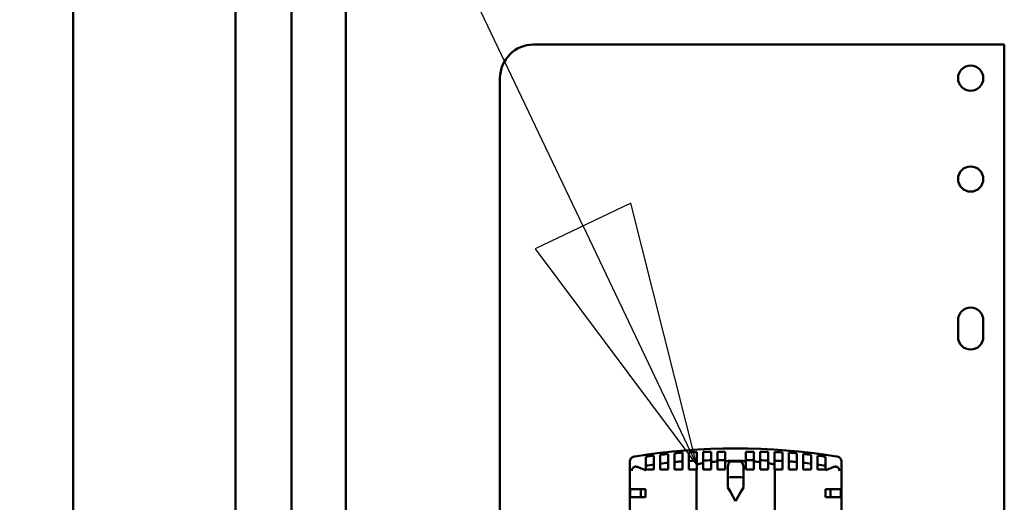
# Model space of a CAD drawing. Units: inches. Extents: x 3 to 337, y 7 to 213.
# Drawn here: x 203 to 210, y 152 to 156 of the extents above; entities that cross this region are included whole.
import ezdxf

# ---------------------------------------------------------------- set-up
doc = ezdxf.new("R2010")
doc.units = ezdxf.units.IN
doc.header["$LTSCALE"] = 20
doc.header["$MEASUREMENT"] = 0
doc.layers.add('Symbol (ANSI)', color=7, linetype='Continuous', lineweight=25)
doc.layers.add('Visible (ANSI)', color=7, linetype='Continuous', lineweight=50)

# ---------------------------------------------------------------- blocks, each defined once
blk = doc.blocks.new('Leader Text7')
at = {"layer": 'Symbol (ANSI)'}
for p, q in [((10.34884, 7.69979), (9.91494, 8.6124)), ((10.36662, 7.70825), (10.33107, 7.69134)), ((10.39111, 7.6109), (10.36662, 7.70825)), ((10.34884, 7.69979), (10.39111, 7.6109)), ((10.33107, 7.69134), (10.39111, 7.6109))]:
    blk.add_line(p, q, dxfattribs=at)
at = {"layer": 'Symbol (ANSI)', "flags": 128}
blk.add_lwpolyline([(10.33107, 7.69134), (10.39111, 7.6109), (10.36662, 7.70825), (10.33107, 7.69134)], dxfattribs=at)
at = {"layer": 'Symbol (ANSI)'}
blk.add_solid([(10.33107, 7.69134), (10.39111, 7.6109), (10.36662, 7.70825), (10.33107, 7.69134)], dxfattribs=at)

msp = doc.modelspace()

# ---------------------------------------------------------------- linework, layer by layer
at = {"layer": 'Visible (ANSI)'}
for p, q in [((203.1844, 186.1863), (203.1844, 106.7713)), ((204.3929, 106.7498), (204.3929, 186.2078)), ((204.8094, 185.9788), (204.8094, 106.9268)), ((205.2121, 118.1843), (205.2121, 183.4391)), ((210.1093, 155.3452), (206.6093, 155.3452)), ((210.1093, 147.0452), (210.1093, 155.3452)), ((206.3593, 155.0952), (206.3593, 147.2952)), ((209.7655, 153.1707), (209.7655, 153.2952)), ((209.953, 153.2952), (209.953, 153.1707)), ((207.5033, 152.2878), (207.5033, 152.2268)), ((207.9757, 152.2618), (207.9757, 152.3173)), ((208.0348, 152.317), (208.0348, 152.263)), ((208.1883, 152.263), (208.1883, 152.317)), ((208.2474, 152.3173), (208.2474, 152.2618)), ((208.46, 152.3127), (208.46, 152.2515)), ((208.5072, 152.248), (208.5072, 152.3106)), ((208.5663, 152.3053), (208.5663, 152.2431)), ((208.6135, 152.2386), (208.6135, 152.3004)), ((208.6726, 152.2937), (208.6726, 152.2323)), ((207.3241, 151.825), (207.3241, 152.2422)), ((207.3635, 152.2821), (207.3635, 152.2816)), ((207.4442, 152.2193), (207.4442, 152.2797)), ((207.4442, 152.1842), (207.4442, 152.2193)), ((207.5033, 152.2268), (207.5033, 152.1879)), ((207.5505, 152.1933), (207.5505, 152.2323)), ((207.6568, 152.204), (207.6568, 152.2431)), ((207.7631, 152.2124), (207.7631, 152.2515)), ((207.8222, 152.1842), (207.8222, 152.2181)), ((207.8694, 152.2328), (207.8694, 152.1842)), ((207.9285, 152.1842), (207.9285, 152.2408)), ((207.9757, 152.2448), (207.9757, 152.1842)), ((208.0348, 152.263), (208.0348, 152.2479)), ((208.0348, 152.1842), (208.0348, 152.2479)), ((208.1509, 152.2449), (208.0722, 152.2449)), ((208.1883, 152.2479), (208.1883, 152.263)), ((208.1883, 152.2479), (208.1883, 152.1842)), ((208.2474, 152.1842), (208.2474, 152.2448)), ((208.2946, 152.2408), (208.2946, 152.1842)), ((208.3537, 152.1842), (208.3537, 152.2328)), ((208.4009, 152.2181), (208.4009, 152.1842)), ((208.46, 152.2515), (208.46, 152.2124)), ((208.5072, 152.2089), (208.5072, 152.248)), ((208.5663, 152.2431), (208.5663, 152.204)), ((208.6135, 152.1995), (208.6135, 152.2386)), ((208.6726, 152.2323), (208.6726, 152.1933)), ((208.7789, 152.2193), (208.7789, 152.1842)), ((208.8596, 152.2821), (208.8596, 152.2816)), ((208.8989, 152.2422), (208.8989, 151.825)), ((207.4324, 152.1832), (207.4324, 152.1832)), ((207.5033, 152.1842), (207.4442, 152.1842)), ((207.4442, 152.1804), (207.4442, 152.1842)), ((207.5033, 152.1879), (207.5033, 152.1842)), ((207.5505, 152.1842), (207.5505, 152.1933)), ((207.6096, 152.1842), (207.5505, 152.1842)), ((207.6096, 152.1995), (207.6096, 152.1842)), ((207.6568, 152.1842), (207.6568, 152.204)), ((207.7159, 152.1842), (207.6568, 152.1842)), ((207.7159, 152.2089), (207.7159, 152.1842)), ((207.7631, 152.1842), (207.7631, 152.2124)), ((207.8213, 152.1842), (207.7631, 152.1842)), ((207.8213, 152.1842), (207.8222, 152.1842)), ((207.8213, 152.1842), (207.8213, 151.8073)), ((207.8694, 152.1842), (207.9285, 152.1842)), ((207.9757, 152.1842), (208.0348, 152.1842)), ((208.0525, 152.1829), (208.0525, 152.1241)), ((208.1706, 152.1241), (208.1706, 152.1829)), ((208.2474, 152.1842), (208.1883, 152.1842)), ((208.3537, 152.1842), (208.2946, 152.1842)), ((208.4017, 152.1842), (208.4009, 152.1842)), ((208.4017, 152.1842), (208.46, 152.1842)), ((208.4017, 151.8073), (208.4017, 152.1842)), ((208.46, 152.2124), (208.46, 152.1842)), ((208.5072, 152.1842), (208.5072, 152.2089)), ((208.5072, 152.1842), (208.5663, 152.1842)), ((208.5663, 152.204), (208.5663, 152.1842)), ((208.6135, 152.1842), (208.6135, 152.1995)), ((208.6135, 152.1842), (208.6726, 152.1842)), ((208.6726, 152.1933), (208.6726, 152.1842)), ((208.7198, 152.1842), (208.7198, 152.1879)), ((208.7198, 152.1842), (208.7789, 152.1842)), ((208.7789, 152.1842), (208.7789, 152.1804)), ((208.7908, 152.1833), (208.7908, 152.1833)), ((208.0525, 152.0524), (208.0525, 152.1241)), ((208.1509, 152.1273), (208.0722, 152.1273)), ((208.1706, 152.1241), (208.1706, 152.0524)), ((207.3283, 152.0386), (207.3283, 151.9795)), ((207.3283, 152.0386), (207.3386, 152.0386)), ((207.44, 152.0386), (207.3386, 152.0386)), ((207.407, 152.0386), (207.407, 151.9795)), ((207.44, 152.0386), (207.4422, 152.0386)), ((207.4422, 151.9795), (207.4422, 152.0386)), ((208.0722, 152.0183), (208.0525, 152.0524)), ((208.1115, 151.9501), (208.0722, 152.0183)), ((208.1509, 152.0183), (208.1115, 151.9501)), ((208.1509, 152.0183), (208.1706, 152.0524)), ((208.7808, 152.0386), (208.7808, 151.9795)), ((208.7808, 152.0386), (208.7831, 152.0386)), ((208.8844, 152.0386), (208.7831, 152.0386)), ((208.8161, 151.9795), (208.8161, 152.0386)), ((208.8948, 152.0386), (208.8844, 152.0386)), ((208.8948, 152.0386), (208.8948, 151.9795)), ((207.3386, 151.9795), (207.3283, 151.9795)), ((207.3386, 151.9795), (207.44, 151.9795)), ((207.4422, 151.9795), (207.44, 151.9795)), ((208.7831, 151.9795), (208.7808, 151.9795)), ((208.7831, 151.9795), (208.8844, 151.9795)), ((208.8844, 151.9795), (208.8948, 151.9795))]:
    msp.add_line(p, q, dxfattribs=at)
for centre in [(209.8593, 155.0952), (209.8593, 154.3452)]:
    msp.add_circle(centre, 0.0938, dxfattribs=at)
for centre, radius, start, end in [((206.6093, 155.0952), 0.25, 90, 180), ((209.8593, 153.2952), 0.0938, 0, 180), ((209.8593, 153.1707), 0.0938, 180, 0), ((208.1115, 147.6173), 4.7244, 80.88983, 99.11017), ((208.1115, 147.6173), 4.71, 97.42019, 98.14526), ((208.1115, 147.6173), 4.71, 96.11797, 96.84099), ((208.1115, 147.6173), 4.71, 94.81892, 95.54027), ((208.1115, 147.6173), 4.71, 84.45973, 85.18108), ((208.1115, 147.6173), 4.71, 83.15901, 83.88203), ((208.1115, 147.6173), 4.71, 81.85473, 82.57981), ((208.1115, 147.6173), 4.7244, 99.11017, 99.18739), ((208.1115, 147.7905), 4.4733, 97.81521, 98.57944), ((208.1115, 147.7905), 4.4733, 96.44304, 97.20485), ((208.1115, 147.7905), 4.4733, 95.07457, 95.83442), ((208.1115, 147.6173), 4.6457, 94.88577, 95.46179), ((208.1115, 147.7905), 4.4733, 84.16558, 84.92543), ((208.1115, 147.6173), 4.6457, 84.53821, 85.11423), ((208.1115, 147.7905), 4.4733, 82.79515, 83.55696), ((208.1115, 147.7905), 4.4733, 81.42056, 82.18478), ((208.1115, 147.6173), 4.7244, 80.81261, 80.88983), ((207.4422, 152.1747), 0.0394, 150.6642, 150.66666), ((208.7808, 152.1747), 0.0394, 29.38606, 29.39254)]:
    msp.add_arc(centre, radius, start, end, dxfattribs=at)
for centre, major_axis, ratio, start_param, end_param in [((207.9836, 147.0902), (0, 5.2277), 0.948683, 0.032563, 0.044479), ((207.9836, 147.0928), (0, 5.2248), 0.948683, 0.011116, 0.023033), ((207.9836, 147.0957), (0, 5.2216), 0.948683, 6.27286, 6.284782), ((208.2395, 147.0957), (0, 5.2216), 0.948683, 6.281589, 6.293511), ((208.2395, 147.0928), (0, 5.2248), 0.948683, 6.260153, 6.272069), ((208.2394, 147.0902), (0, 5.2277), 0.948683, 6.238706, 6.250622), ((207.3247, 152.402), (0.0006, 0.1643), 0.000798, 2.90614, 2.908153), ((207.9901, 147.2897), (0, 4.9647), 0.948683, 0.035662, 0.048211), ((207.99, 147.2922), (0, 4.9618), 0.948683, 0.013076, 0.025624), ((207.9901, 147.295), (0, 4.9587), 0.948683, 6.273681, 6.286235), ((208.0722, 152.1829), (0, -0.062), 0.317438, 3.141593, 4.712389), ((208.1509, 152.1829), (0, 0.062), 0.317438, 4.712389, 6.283185), ((208.233, 147.295), (0, 4.9587), 0.948683, 6.280135, 6.292689), ((208.2331, 147.2922), (0, 4.9618), 0.948683, 6.257561, 6.27011), ((208.233, 147.2897), (0, 4.9647), 0.948683, 6.234974, 6.247523), ((208.8894, 152.1635), (-0.0091, -0.0829), 0.0356, 2.825947, 2.828912), ((208.0722, 152.1241), (-0.0197, 0), 0.162932, 4.712389, 6.283185), ((208.1509, 152.1241), (-0.0197, 0), 0.162932, 3.141593, 4.712389)]:
    msp.add_ellipse(centre, major_axis=major_axis, ratio=ratio, start_param=start_param, end_param=end_param, dxfattribs=at)
for points, weights in [([(207.5505, 152.2323), (207.5505, 152.2628), (207.5505, 152.2937)], [1.00000562791, 1.0000311615, 1.00001363221]), ([(207.6096, 152.3004), (207.6096, 152.2693), (207.6096, 152.2386)], [1.00001369679, 1.00003151642, 1.00000565218]), ([(207.8222, 152.3151), (207.8222, 152.285), (207.8222, 152.2553)], [1.00001566464, 1.00003116613, 1.00000572298]), ([(207.8694, 152.2578), (207.8694, 152.2868), (207.8694, 152.3162)], [1.0000055314, 1.00003050772, 1.00001644789]), ([(207.9285, 152.3173), (207.9285, 152.2886), (207.9285, 152.2603)], [1.00001717466, 1.0000298482, 1.00000534141]), ([(208.2946, 152.2603), (208.2946, 152.2886), (208.2946, 152.3173)], [1.00000534095, 1.00002984561, 1.00001717318]), ([(208.3537, 152.3162), (208.3537, 152.2868), (208.3537, 152.2578)], [1.00001644716, 1.00003050636, 1.00000553116]), ([(208.4009, 152.2553), (208.4009, 152.285), (208.4009, 152.3151)], [1.00000572404, 1.00003117137, 1.00001566726]), ([(208.7198, 152.2268), (208.7198, 152.2571), (208.7198, 152.2878)], [1.00000583244, 1.00003097901, 1.00001362167]), ([(208.7789, 152.2797), (208.7789, 152.2493), (208.7789, 152.2193)], [1.00001366775, 1.00003089618, 1.00000639319])]:
    msp.add_rational_spline(points, weights, degree=2, dxfattribs=at)
for points in [[(207.6568, 152.2431), (207.6568, 152.2637), (207.6568, 152.2844), (207.6568, 152.3053)], [(207.7159, 152.3106), (207.7159, 152.2896), (207.7159, 152.2688), (207.7159, 152.248)], [(207.7631, 152.2515), (207.7631, 152.2718), (207.7631, 152.2922), (207.7631, 152.3127)], [(207.3668, 152.2073), (207.3688, 152.2081), (207.3708, 152.2088), (207.3729, 152.2092)], [(208.8501, 152.2092), (208.8522, 152.2088), (208.8543, 152.2081), (208.8563, 152.2073)]]:
    msp.add_open_spline(points, degree=3, dxfattribs=at)
for points, knots in [([(207.3572, 152.2811), (207.3569, 152.281), (207.3566, 152.281), (207.3522, 152.2802), (207.3474, 152.2786), (207.3387, 152.2732), (207.3354, 152.2702), (207.3299, 152.2632), (207.3277, 152.2592), (207.3243, 152.2491), (207.3241, 152.2446), (207.3241, 152.2422)], [0, 0, 0, 0, 0.0021819, 0.0021819, 0.0344207, 0.0344207, 0.0602371, 0.0602371, 0.0846911, 0.0846911, 0.115907, 0.115907, 0.115907, 0.115907]), ([(207.3572, 152.2811), (207.3572, 152.2811), (207.3572, 152.2811), (207.3575, 152.2811), (207.3579, 152.2812), (207.3585, 152.2813), (207.3588, 152.2813), (207.3597, 152.2814), (207.3602, 152.2815), (207.3618, 152.2816), (207.3627, 152.2816), (207.3635, 152.2816)], [3.5006098, 3.5006098, 3.5006098, 3.5006098, 3.50068523, 3.50068523, 3.50320266, 3.50320266, 3.50572009, 3.50572009, 3.51075495, 3.51075495, 3.52321461, 3.52321461, 3.52321461, 3.52321461]), ([(207.6096, 152.2386), (207.6096, 152.2382), (207.6096, 152.2368), (207.6096, 152.2325), (207.6096, 152.2296), (207.6096, 152.2225), (207.6096, 152.2183), (207.6096, 152.2093), (207.6096, 152.2044), (207.6096, 152.1995)], [-0.1480805, -0.1480805, -0.1480805, -0.1480805, -0.1108658, -0.1108658, -0.0740086, -0.0740086, -0.0371522, -0.0371522, -0.0000045, -0.0000045, -0.0000045, -0.0000045]), ([(207.7159, 152.248), (207.7159, 152.2476), (207.7159, 152.2463), (207.7159, 152.242), (207.7159, 152.2391), (207.7159, 152.232), (207.7159, 152.2278), (207.7159, 152.2187), (207.7159, 152.2138), (207.7159, 152.2089)], [-0.1483766, -0.1483766, -0.1483766, -0.1483766, -0.1111411, -0.1111411, -0.074159, -0.074159, -0.0371784, -0.0371784, -0.0000064, -0.0000064, -0.0000064, -0.0000064]), ([(207.8222, 152.2553), (207.8222, 152.2549), (207.8222, 152.2537), (207.8222, 152.2498), (207.8222, 152.247), (207.8222, 152.2394), (207.8222, 152.235), (207.8222, 152.2271), (207.8222, 152.2226), (207.8222, 152.2181)], [-0.1179655, -0.1179655, -0.1179655, -0.1179655, -0.0929119, -0.0929119, -0.0656874, -0.0656874, -0.0343641, -0.0343641, 0, 0, 0, 0]), ([(207.8222, 152.2181), (207.8228, 152.2189), (207.8237, 152.2196), (207.8259, 152.221), (207.8274, 152.2217), (207.8328, 152.2241), (207.8379, 152.2257), (207.8508, 152.2292), (207.8606, 152.2313), (207.8694, 152.2329)], [-0.1223299, -0.1223299, -0.1223299, -0.1223299, -0.1138222, -0.1138222, -0.1022968, -0.1022968, -0.0683684, -0.0683684, -0.0001312, -0.0001312, -0.0001312, -0.0001312]), ([(207.8694, 152.2329), (207.8694, 152.2362), (207.8694, 152.2394), (207.8694, 152.2443), (207.8694, 152.2471), (207.8694, 152.2521), (207.8694, 152.2539), (207.8694, 152.2566), (207.8694, 152.2575), (207.8694, 152.2578)], [-0.1404032, -0.1404032, -0.1404032, -0.1404032, -0.0914321, -0.0914321, -0.0566432, -0.0566432, -0.028336, -0.028336, -0.0000004, -0.0000004, -0.0000004, -0.0000004]), ([(207.9285, 152.2603), (207.9285, 152.26), (207.9285, 152.2593), (207.9285, 152.2572), (207.9285, 152.2558), (207.9285, 152.2524), (207.9285, 152.2505), (207.9285, 152.246), (207.9285, 152.2435), (207.9285, 152.2408)], [-0.09543116, -0.09543116, -0.09543116, -0.09543116, -0.07111409, -0.07111409, -0.04680713, -0.04680713, -0.0234474, -0.0234474, 0, 0, 0, 0]), ([(207.9285, 152.2408), (207.9361, 152.2416), (207.9438, 152.2423), (207.9595, 152.2437), (207.9676, 152.2443), (207.9757, 152.2448)], [-0.1203221, -0.1203221, -0.1203221, -0.1203221, -0.0617203, -0.0617203, -0.0000396, -0.0000396, -0.0000396, -0.0000396]), ([(207.9757, 152.2448), (207.9757, 152.2472), (207.9757, 152.2494), (207.9757, 152.2532), (207.9757, 152.2549), (207.9757, 152.2579), (207.9757, 152.2591), (207.9757, 152.2609), (207.9757, 152.2615), (207.9757, 152.2618)], [-0.08868463, -0.08868463, -0.08868463, -0.08868463, -0.06688279, -0.06688279, -0.04521422, -0.04521422, -0.02260864, -0.02260864, 0, 0, 0, 0]), ([(208.0348, 152.2479), (208.0427, 152.2482), (208.0506, 152.2484), (208.0657, 152.2488), (208.073, 152.2489), (208.0907, 152.2492), (208.1011, 152.2493), (208.1219, 152.2493), (208.1324, 152.2492), (208.1501, 152.2489), (208.1573, 152.2488), (208.1725, 152.2484), (208.1804, 152.2482), (208.1883, 152.2479)], [-0.3899403, -0.3899403, -0.3899403, -0.3899403, -0.3296462, -0.3296462, -0.2743936, -0.2743936, -0.1949635, -0.1949635, -0.1155645, -0.1155645, -0.0603121, -0.0603121, -0.0000022, -0.0000022, -0.0000022, -0.0000022]), ([(208.2474, 152.2618), (208.2474, 152.2615), (208.2474, 152.2609), (208.2474, 152.2591), (208.2474, 152.2579), (208.2474, 152.2549), (208.2474, 152.2532), (208.2474, 152.2494), (208.2474, 152.2472), (208.2474, 152.2448)], [-0.08798774, -0.08798774, -0.08798774, -0.08798774, -0.06555683, -0.06555683, -0.04312888, -0.04312888, -0.02163055, -0.02163055, 0, 0, 0, 0]), ([(208.2474, 152.2448), (208.2554, 152.2443), (208.2635, 152.2437), (208.2793, 152.2423), (208.287, 152.2416), (208.2946, 152.2408)], [-0.120298, -0.120298, -0.120298, -0.120298, -0.0586387, -0.0586387, -0.0000558, -0.0000558, -0.0000558, -0.0000558]), ([(208.2946, 152.2408), (208.2946, 152.2435), (208.2946, 152.246), (208.2946, 152.2505), (208.2946, 152.2524), (208.2946, 152.2558), (208.2946, 152.2572), (208.2946, 152.2593), (208.2946, 152.26), (208.2946, 152.2603)], [-0.09615044, -0.09615044, -0.09615044, -0.09615044, -0.07252629, -0.07252629, -0.04899046, -0.04899046, -0.02450033, -0.02450033, -0.00000002, -0.00000002, -0.00000002, -0.00000002]), ([(208.3537, 152.2578), (208.3537, 152.2575), (208.3537, 152.2566), (208.3537, 152.2539), (208.3537, 152.2521), (208.3537, 152.2471), (208.3537, 152.2443), (208.3537, 152.2394), (208.3537, 152.2362), (208.3537, 152.2329)], [-0.07865617, -0.07865617, -0.07865617, -0.07865617, -0.06278196, -0.06278196, -0.04692379, -0.04692379, -0.0274344, -0.0274344, 0, 0, 0, 0]), ([(208.3537, 152.2329), (208.3626, 152.2312), (208.3727, 152.2292), (208.3856, 152.2256), (208.3905, 152.224), (208.3958, 152.2217), (208.3972, 152.2209), (208.3994, 152.2195), (208.4003, 152.2188), (208.4009, 152.2181)], [-0.1093728, -0.1093728, -0.1093728, -0.1093728, -0.047145, -0.047145, -0.0175711, -0.0175711, -0.0074816, -0.0074816, 0, 0, 0, 0]), ([(208.4009, 152.2181), (208.4009, 152.2226), (208.4009, 152.2271), (208.4009, 152.235), (208.4009, 152.2394), (208.4009, 152.247), (208.4009, 152.2498), (208.4009, 152.2537), (208.4009, 152.2549), (208.4009, 152.2553)], [-0.1625057, -0.1625057, -0.1625057, -0.1625057, -0.1148973, -0.1148973, -0.0717458, -0.0717458, -0.0343514, -0.0343514, -0.0000001, -0.0000001, -0.0000001, -0.0000001]), ([(208.7198, 152.1879), (208.7198, 152.1928), (208.7198, 152.1976), (208.7198, 152.2067), (208.7198, 152.2108), (208.7198, 152.2179), (208.7198, 152.2208), (208.7198, 152.2251), (208.7198, 152.2264), (208.7198, 152.2268)], [-0.1477084, -0.1477084, -0.1477084, -0.1477084, -0.1105241, -0.1105241, -0.0738215, -0.0738215, -0.037124, -0.037124, -0.0000018, -0.0000018, -0.0000018, -0.0000018]), ([(208.8659, 152.2811), (208.8659, 152.2811), (208.8659, 152.2811), (208.8655, 152.2811), (208.8652, 152.2812), (208.8646, 152.2813), (208.8642, 152.2813), (208.8634, 152.2814), (208.8628, 152.2815), (208.8613, 152.2816), (208.8603, 152.2816), (208.8596, 152.2816)], [-3.50076066, -3.50076066, -3.50076066, -3.50076066, -3.50068523, -3.50068523, -3.4981678, -3.4981678, -3.49565037, -3.49565037, -3.49061551, -3.49061551, -3.47815584, -3.47815584, -3.47815584, -3.47815584]), ([(208.8989, 152.2422), (208.8989, 152.2446), (208.8988, 152.2494), (208.8951, 152.2599), (208.8928, 152.2637), (208.8875, 152.2703), (208.8843, 152.2732), (208.8755, 152.2787), (208.8707, 152.2802), (208.8663, 152.281), (208.8661, 152.2811), (208.8659, 152.2811)], [0.00000102, 0.00000102, 0.00000102, 0.00000102, 0.01836708, 0.01836708, 0.03119717, 0.03119717, 0.04397556, 0.04397556, 0.05951257, 0.05951257, 0.06027511, 0.06027511, 0.06027511, 0.06027511]), ([(207.3668, 152.2073), (207.3624, 152.2062), (207.3585, 152.2046), (207.3515, 152.2004), (207.3485, 152.1977), (207.3415, 152.1893), (207.3389, 152.1826), (207.3386, 152.1759), (207.3386, 152.1759), (207.3386, 152.1758)], [-0.2348657, -0.2348657, -0.2348657, -0.2348657, -0.1780715, -0.1780715, -0.1158094, -0.1158094, 0, 0, 0.0008587, 0.0008587, 0.0008587, 0.0008587]), ([(207.44, 152.1799), (207.4391, 152.1802), (207.4383, 152.1806), (207.4245, 152.1866), (207.4118, 152.1925), (207.3936, 152.1999), (207.3874, 152.2022), (207.3763, 152.2056), (207.3713, 152.2068), (207.3668, 152.2073)], [-0.2262617, -0.2262617, -0.2262617, -0.2262617, -0.219449, -0.219449, -0.1123796, -0.1123796, -0.053555, -0.053555, -0.0000136, -0.0000136, -0.0000136, -0.0000136]), ([(208.8563, 152.2073), (208.8523, 152.2068), (208.8475, 152.2058), (208.842, 152.2041), (208.8392, 152.2033), (208.8363, 152.2023), (208.8331, 152.2012), (208.832, 152.2008), (208.8308, 152.2003), (208.8295, 152.1999), (208.8291, 152.1997), (208.8287, 152.1995), (208.8282, 152.1994), (208.8274, 152.199), (208.8265, 152.1987), (208.8256, 152.1984), (208.8252, 152.1982), (208.8248, 152.198), (208.8243, 152.1978), (208.8241, 152.1978), (208.8239, 152.1977), (208.8237, 152.1976), (208.8234, 152.1975), (208.8232, 152.1974), (208.823, 152.1973), (208.8202, 152.1962), (208.8172, 152.1949), (208.814, 152.1935), (208.8123, 152.1928), (208.8107, 152.1921), (208.8089, 152.1914), (208.808, 152.191), (208.8072, 152.1906), (208.8063, 152.1902), (208.8058, 152.19), (208.8053, 152.1898), (208.8049, 152.1896), (208.8047, 152.1895), (208.8044, 152.1894), (208.8042, 152.1893), (208.8041, 152.1892), (208.804, 152.1892), (208.8039, 152.1891), (208.8037, 152.1891), (208.8036, 152.189), (208.8035, 152.189), (208.7988, 152.1869), (208.7921, 152.1839), (208.7831, 152.1799)], [0, 0, 0, 0, 0.25, 0.25, 0.25, 0.375, 0.375, 0.375, 0.4210205, 0.4210205, 0.4210205, 0.4375, 0.4375, 0.4375, 0.46875, 0.46875, 0.46875, 0.484375, 0.484375, 0.484375, 0.4921875, 0.4921875, 0.4921875, 0.5, 0.5, 0.5, 0.625, 0.625, 0.625, 0.6875, 0.6875, 0.6875, 0.71875, 0.71875, 0.71875, 0.734375, 0.734375, 0.734375, 0.7421875, 0.7421875, 0.7421875, 0.7460938, 0.7460938, 0.7460938, 0.75, 0.75, 0.75, 1, 1, 1, 1]), ([(208.8844, 152.1758), (208.8844, 152.1759), (208.8844, 152.1759), (208.8842, 152.1826), (208.8815, 152.1893), (208.8746, 152.1977), (208.8715, 152.2004), (208.8645, 152.2046), (208.8607, 152.2062), (208.8563, 152.2073)], [-0.2155971, -0.2155971, -0.2155971, -0.2155971, -0.2148118, -0.2148118, -0.1089023, -0.1089023, -0.0519602, -0.0519602, -0.0000265, -0.0000265, -0.0000265, -0.0000265])]:
    msp.add_open_spline(points, degree=3, knots=knots, dxfattribs=at)

# ---------------------------------------------------------------- block references
at = {"layer": 'Symbol (ANSI)', "xscale": 20, "yscale": 20, "zscale": 20}
msp.add_blockref('Leader Text7', (0, 0), dxfattribs=at)

doc.saveas('drawing.dxf')
